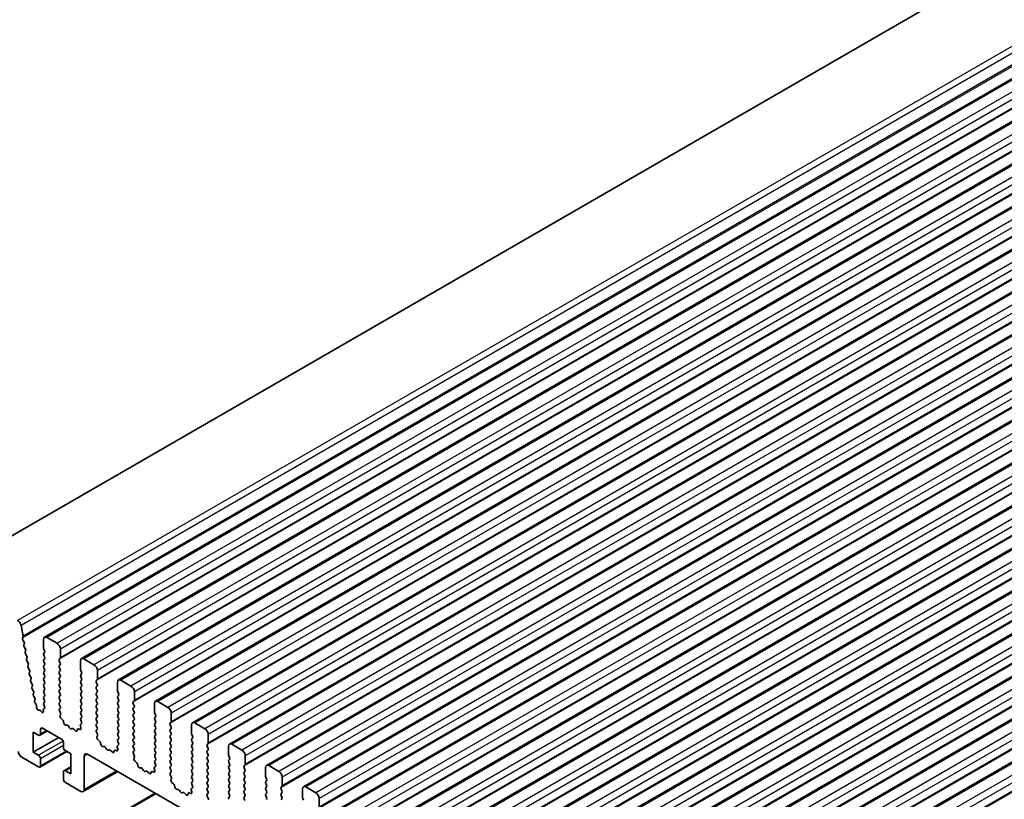
# Model space of a CAD drawing. Units: millimetres. Extents: x 43 to 7914, y 24 to 1429.
# Drawn here: x 711 to 815, y 425 to 507 of the extents above; entities that cross this region are included whole.
import ezdxf

# ---------------------------------------------------------------- set-up
doc = ezdxf.new("R2010")
doc.units = ezdxf.units.MM
doc.header["$LTSCALE"] = 3
doc.layers.add('Visible (ISO)', color=7, linetype='Continuous', lineweight=35)
doc.layers.add('Visible Narrow (ISO)', color=7, linetype='Continuous', lineweight=25)

msp = doc.modelspace()

# ---------------------------------------------------------------- linework, layer by layer
at = {"layer": 'Visible (ISO)'}
for p, q in [((911.7109, 569.1371), (700.9931, 447.4791)), ((924.6837, 563.9681), (713.9658, 442.3101)), ((928.5727, 561.7227), (717.8549, 440.0647)), ((932.4618, 559.4773), (721.744, 437.8193)), ((936.3509, 557.232), (725.6331, 435.574)), ((940.24, 554.9866), (729.5222, 433.3286)), ((944.1291, 552.7412), (733.4113, 431.0832)), ((948.0182, 550.4959), (737.3004, 428.8379)), ((951.9073, 548.2505), (741.1894, 426.5925)), ((955.7964, 546.0051), (745.0785, 424.3471)), ((959.6854, 543.7598), (748.9676, 422.1018)), ((963.5745, 541.5144), (752.8567, 419.8564)), ((967.4636, 539.269), (756.7458, 417.6111)), ((971.3527, 537.0237), (760.6349, 415.3657)), ((975.2418, 534.7783), (764.524, 413.1203)), ((979.1309, 532.5329), (768.4131, 410.875)), ((983.02, 530.2876), (772.3021, 408.6296)), ((986.9091, 528.0422), (776.1912, 406.3842)), ((711.7045, 442.4347), (711.49, 443.5488)), ((711.643, 442.2454), (711.6926, 442.3262)), ((715.2765, 441.6729), (714.2158, 442.2853)), ((711.8084, 441.8005), (711.6694, 442.0376)), ((711.7844, 441.5105), (711.8349, 441.5928)), ((711.9498, 441.0657), (711.8109, 441.3028)), ((713.8623, 442.0812), (713.8623, 441.183)), ((711.9258, 440.7757), (711.9763, 440.8579)), ((712.0913, 440.3308), (711.9523, 440.5679)), ((712.0673, 440.0408), (712.1177, 440.1231)), ((713.8906, 441.0687), (713.9754, 440.8891)), ((713.9754, 440.6931), (713.8906, 440.6115)), ((713.8906, 440.4155), (713.9754, 440.2359)), ((715.63, 440.1624), (715.63, 441.0606)), ((712.2327, 439.596), (712.0937, 439.8331)), ((712.2087, 439.3059), (712.2592, 439.3882)), ((712.3741, 438.8611), (712.2352, 439.0982)), ((713.9754, 440.0399), (713.8906, 439.9583)), ((713.8906, 439.7623), (713.9754, 439.5827)), ((713.9754, 439.3867), (713.8906, 439.3051)), ((713.8906, 439.1091), (713.9754, 438.9295)), ((715.5169, 439.9991), (715.6018, 440.0808)), ((715.6018, 439.6235), (715.5169, 439.8032)), ((715.5169, 439.3459), (715.6018, 439.4276)), ((715.6018, 438.9703), (715.5169, 439.15)), ((717.7514, 439.8358), (717.7514, 438.9377)), ((719.1656, 439.4276), (718.1049, 440.0399)), ((712.3501, 438.5711), (712.4006, 438.6534)), ((712.5156, 438.1263), (712.3766, 438.3633)), ((713.9754, 438.7335), (713.8906, 438.6519)), ((713.8906, 438.4559), (713.9754, 438.2763)), ((713.9754, 438.0803), (713.8906, 437.9987)), ((715.5169, 438.6927), (715.6018, 438.7744)), ((715.6018, 438.3171), (715.5169, 438.4968)), ((715.5169, 438.0395), (715.6018, 438.1212)), ((717.7797, 438.8234), (717.8645, 438.6437)), ((717.8645, 438.4478), (717.7797, 438.3661)), ((717.7797, 438.1702), (717.8645, 437.9905)), ((719.5191, 437.9171), (719.5191, 438.8152)), ((712.4916, 437.8362), (712.542, 437.9185)), ((712.657, 437.3914), (712.518, 437.6285)), ((712.633, 437.1014), (712.6835, 437.1837)), ((713.8906, 437.8027), (713.9754, 437.6231)), ((713.9754, 437.4272), (713.8906, 437.3455)), ((713.8906, 437.1495), (713.9754, 436.9699)), ((715.6018, 437.6639), (715.5169, 437.8436)), ((715.5169, 437.3863), (715.6018, 437.468)), ((715.6018, 437.0107), (715.5169, 437.1904)), ((717.8645, 437.7946), (717.7797, 437.7129)), ((717.7797, 437.517), (717.8645, 437.3373)), ((717.8645, 437.1414), (717.7797, 437.0597)), ((719.406, 437.7538), (719.4909, 437.8354)), ((719.4909, 437.3782), (719.406, 437.5578)), ((719.406, 437.1006), (719.4909, 437.1822)), ((721.6405, 437.5905), (721.6405, 436.6923)), ((723.0547, 437.1822), (721.994, 437.7946)), ((712.7984, 436.6565), (712.6595, 436.8936)), ((712.7744, 436.3665), (712.8249, 436.4488)), ((712.9399, 435.9217), (712.8009, 436.1588)), ((713.9754, 436.774), (713.8906, 436.6923)), ((713.8906, 436.4963), (713.9754, 436.3167)), ((713.9754, 436.1208), (713.8906, 436.0391)), ((715.5169, 436.7331), (715.6018, 436.8148)), ((715.6018, 436.3575), (715.5169, 436.5372)), ((715.5169, 436.0799), (715.6018, 436.1616)), ((717.7797, 436.8638), (717.8645, 436.6841)), ((717.8645, 436.4882), (717.7797, 436.4065)), ((717.7797, 436.2106), (717.8645, 436.0309)), ((719.4909, 436.725), (719.406, 436.9046)), ((719.406, 436.4474), (719.4909, 436.529)), ((719.4909, 436.0718), (719.406, 436.2514)), ((721.6687, 436.578), (721.7536, 436.3984)), ((721.7536, 436.2024), (721.6687, 436.1208)), ((723.4082, 435.6717), (723.4082, 436.5698)), ((712.9228, 435.6429), (712.9663, 435.7139)), ((713.0764, 435.2496), (712.9631, 435.4135)), ((713.126, 434.9264), (713.1327, 435.0785)), ((713.8906, 435.8431), (713.9754, 435.6635)), ((713.9754, 435.4676), (713.8906, 435.3859)), ((713.8906, 435.19), (713.9625, 435.0377)), ((715.6018, 435.7043), (715.5169, 435.884)), ((715.5169, 435.4267), (715.6018, 435.5084)), ((715.6018, 435.0511), (715.5169, 435.2308)), ((717.8645, 435.835), (717.7797, 435.7533)), ((717.7797, 435.5574), (717.8645, 435.3777)), ((717.8645, 435.1818), (717.7797, 435.1001)), ((719.406, 435.7942), (719.4909, 435.8758)), ((719.4909, 435.4186), (719.406, 435.5982)), ((719.406, 435.141), (719.4909, 435.2226)), ((721.6687, 435.9248), (721.7536, 435.7452)), ((721.7536, 435.5492), (721.6687, 435.4676)), ((721.6687, 435.2716), (721.7536, 435.092)), ((723.2951, 435.5084), (723.3799, 435.59)), ((723.3799, 435.1328), (723.2951, 435.3124)), ((725.5295, 435.3451), (725.5295, 434.4469)), ((726.9438, 434.9368), (725.8831, 435.5492)), ((713.426, 434.6499), (713.3265, 434.6543)), ((713.6432, 434.4683), (713.5477, 434.5778)), ((713.8333, 434.6878), (713.8466, 434.5123)), ((713.9454, 434.8297), (713.8781, 434.7967)), ((715.5208, 434.7773), (715.6018, 434.8552)), ((715.6278, 434.3727), (715.5259, 434.5711)), ((715.591, 434.0451), (715.652, 434.1955)), ((717.7797, 434.9042), (717.8645, 434.7245)), ((717.8645, 434.5286), (717.7797, 434.4469)), ((717.7797, 434.251), (717.8645, 434.0714)), ((719.4909, 434.7654), (719.406, 434.945)), ((719.406, 434.4878), (719.4909, 434.5694)), ((719.4909, 434.1122), (719.406, 434.2918)), ((719.406, 433.8346), (719.4909, 433.9162)), ((721.7536, 434.896), (721.6687, 434.8144)), ((721.6687, 434.6184), (721.7536, 434.4388)), ((721.7536, 434.2428), (721.6687, 434.1612)), ((721.6687, 433.9652), (721.7536, 433.7856)), ((723.2951, 434.8552), (723.3799, 434.9368)), ((723.3799, 434.4796), (723.2951, 434.6592)), ((723.2951, 434.202), (723.3799, 434.2836)), ((723.3799, 433.8264), (723.2951, 434.006)), ((725.5578, 434.3326), (725.6427, 434.153)), ((725.6427, 433.957), (725.5578, 433.8754)), ((727.2973, 433.4263), (727.2973, 434.3245)), ((715.8574, 433.6419), (715.6999, 433.7632)), ((716.0019, 433.2874), (715.9719, 433.4521)), ((716.3522, 433.0525), (716.1967, 433.0629)), ((716.5961, 432.7879), (716.5039, 432.9369)), ((717.7295, 432.9961), (717.7905, 432.7752)), ((717.8556, 433.226), (717.7536, 433.1454)), ((717.8645, 433.8754), (717.7797, 433.7937)), ((717.7797, 433.5978), (717.8606, 433.4264)), ((719.4909, 433.459), (719.406, 433.6386)), ((719.406, 433.1814), (719.4909, 433.263)), ((719.4909, 432.8058), (719.406, 432.9854)), ((721.7536, 433.5896), (721.6687, 433.508)), ((721.6687, 433.312), (721.7536, 433.1324)), ((721.7536, 432.9364), (721.6687, 432.8548)), ((723.2951, 433.5488), (723.3799, 433.6304)), ((723.3799, 433.1732), (723.2951, 433.3528)), ((723.2951, 432.8956), (723.3799, 432.9772)), ((725.5578, 433.6794), (725.6427, 433.4998)), ((725.6427, 433.3038), (725.5578, 433.2222)), ((725.5578, 433.0262), (725.6427, 432.8466)), ((727.1842, 433.263), (727.269, 433.3447)), ((727.269, 432.8874), (727.1842, 433.0671)), ((729.4186, 433.0997), (729.4186, 432.2016)), ((730.8328, 432.6915), (729.7722, 433.3038)), ((712.7663, 432.3445), (713.332, 432.0179)), ((712.7663, 430.2216), (712.7663, 432.3445)), ((714.2683, 432.457), (713.482, 432.003)), ((713.5441, 432.1403), (713.5441, 432.6302)), ((713.7562, 432.7527), (715.7361, 431.6096)), ((716.8775, 432.7213), (716.7853, 432.6787)), ((717.1847, 432.4925), (717.0292, 432.6616)), ((717.4095, 432.6221), (717.3796, 432.492)), ((717.6815, 432.6191), (717.524, 432.6797)), ((719.4099, 432.5319), (719.4909, 432.6098)), ((719.5169, 432.1273), (719.4149, 432.3257)), ((719.48, 431.7997), (719.541, 431.9501)), ((721.6687, 432.6588), (721.7536, 432.4792)), ((721.7536, 432.2832), (721.6687, 432.2016)), ((721.6687, 432.0056), (721.7536, 431.826)), ((723.3799, 432.52), (723.2951, 432.6996)), ((723.2951, 432.2424), (723.3799, 432.324)), ((723.3799, 431.8668), (723.2951, 432.0464)), ((725.6427, 432.6506), (725.5578, 432.569)), ((725.5578, 432.373), (725.6427, 432.1934)), ((725.6427, 431.9975), (725.5578, 431.9158)), ((727.1842, 432.6098), (727.269, 432.6915)), ((727.269, 432.2342), (727.1842, 432.4139)), ((727.1842, 431.9566), (727.269, 432.0383)), ((729.4469, 432.0873), (729.5318, 431.9076)), ((731.1864, 431.181), (731.1864, 432.0791)), ((715.4533, 431.7729), (712.7663, 430.2216)), ((715.9482, 431.2422), (715.9482, 430.7523)), ((719.7465, 431.3965), (719.589, 431.5178)), ((719.891, 431.042), (719.861, 431.2068)), ((720.2413, 430.8071), (720.0858, 430.8175)), ((721.7446, 430.9807), (721.6427, 430.9)), ((721.7536, 431.63), (721.6687, 431.5484)), ((721.6687, 431.3524), (721.7497, 431.181)), ((723.2951, 431.5892), (723.3799, 431.6709)), ((723.3799, 431.2136), (723.2951, 431.3932)), ((723.2951, 430.936), (723.3799, 431.0177)), ((725.5578, 431.7198), (725.6427, 431.5402)), ((725.6427, 431.3443), (725.5578, 431.2626)), ((725.5578, 431.0666), (725.6427, 430.887)), ((727.269, 431.581), (727.1842, 431.7607)), ((727.1842, 431.3034), (727.269, 431.3851)), ((727.269, 430.9278), (727.1842, 431.1075)), ((729.5318, 431.7117), (729.4469, 431.63)), ((729.4469, 431.4341), (729.5318, 431.2544)), ((729.5318, 431.0585), (729.4469, 430.9768)), ((731.0733, 431.0177), (731.1581, 431.0993)), ((731.1581, 430.6421), (731.0733, 430.8217)), ((733.3077, 430.8544), (733.3077, 429.9562)), ((734.7219, 430.4461), (733.6613, 431.0585)), ((713.332, 429.895), (712.7663, 430.2216)), ((716.319, 430.2933), (713.482, 428.6554)), ((716.1604, 430.3849), (716.7261, 430.0583)), ((716.7261, 430.0583), (716.7261, 427.9354)), ((718.1403, 426.3024), (718.1403, 429.8133)), ((718.4938, 430.0174), (882.1183, 335.5488)), ((720.4852, 430.5426), (720.393, 430.6916)), ((720.7666, 430.4759), (720.6744, 430.4334)), ((721.0738, 430.2471), (720.9183, 430.4162)), ((721.2986, 430.3767), (721.2686, 430.2466)), ((721.5706, 430.3738), (721.4131, 430.4344)), ((721.6185, 430.7507), (721.6795, 430.5298)), ((723.3799, 430.5604), (723.2951, 430.74)), ((723.299, 430.2866), (723.3799, 430.3645)), ((723.406, 429.882), (723.304, 430.0803)), ((725.6427, 430.6911), (725.5578, 430.6094)), ((725.5578, 430.4134), (725.6427, 430.2338)), ((725.6427, 430.0379), (725.5578, 429.9562)), ((727.1842, 430.6502), (727.269, 430.7319)), ((727.269, 430.2746), (727.1842, 430.4543)), ((727.1842, 429.997), (727.269, 430.0787)), ((727.269, 429.6214), (727.1842, 429.8011)), ((729.4469, 430.7809), (729.5318, 430.6012)), ((729.5318, 430.4053), (729.4469, 430.3236)), ((729.4469, 430.1277), (729.5318, 429.948)), ((731.0733, 430.3645), (731.1581, 430.4461)), ((731.1581, 429.9889), (731.0733, 430.1685)), ((731.0733, 429.7113), (731.1581, 429.7929)), ((733.336, 429.8419), (733.4209, 429.6623)), ((735.0755, 428.9356), (735.0755, 429.8337)), ((711.5642, 429.6908), (713.332, 428.6702)), ((713.5441, 428.7927), (713.5441, 429.5275)), ((723.3691, 429.5544), (723.4301, 429.7048)), ((723.6356, 429.1512), (723.4781, 429.2724)), ((723.78, 428.7967), (723.75, 428.9614)), ((725.6337, 428.7353), (725.5318, 428.6546)), ((725.5578, 429.7602), (725.6427, 429.5806)), ((725.6427, 429.3847), (725.5578, 429.303)), ((725.5578, 429.1071), (725.6388, 428.9357)), ((727.1842, 429.3438), (727.269, 429.4255)), ((727.269, 428.9682), (727.1842, 429.1479)), ((727.1842, 428.6906), (727.269, 428.7723)), ((729.5318, 429.7521), (729.4469, 429.6704)), ((729.4469, 429.4745), (729.5318, 429.2948)), ((729.5318, 429.0989), (729.4469, 429.0172)), ((729.4469, 428.8213), (729.5318, 428.6416)), ((731.1581, 429.3357), (731.0733, 429.5153)), ((731.0733, 429.0581), (731.1581, 429.1397)), ((731.1581, 428.6825), (731.0733, 428.8621)), ((733.4209, 429.4663), (733.336, 429.3847)), ((733.336, 429.1887), (733.4209, 429.0091)), ((733.4209, 428.8131), (733.336, 428.7315)), ((734.9623, 428.7723), (735.0472, 428.8539)), ((738.611, 428.2007), (737.5504, 428.8131)), ((715.9482, 428.1395), (715.9482, 427.4047)), ((716.7261, 428.69), (716.0104, 428.2768)), ((716.7261, 427.9354), (716.1604, 428.262)), ((721.6808, 428.1774), (718.0367, 426.0735)), ((724.1304, 428.5617), (723.9749, 428.5722)), ((724.3743, 428.2972), (724.2821, 428.4462)), ((724.6557, 428.2305), (724.5634, 428.188)), ((724.9629, 428.0017), (724.8074, 428.1709)), ((725.1877, 428.1313), (725.1577, 428.0013)), ((725.4597, 428.1284), (725.3021, 428.189)), ((725.5076, 428.5053), (725.5686, 428.2845)), ((727.269, 428.3151), (727.1842, 428.4947)), ((727.1881, 428.0412), (727.269, 428.1191)), ((727.2951, 427.6366), (727.1931, 427.835)), ((729.5318, 428.4457), (729.4469, 428.364)), ((729.4469, 428.1681), (729.5318, 427.9885)), ((729.5318, 427.7925), (729.4469, 427.7108)), ((731.0733, 428.4049), (731.1581, 428.4865)), ((731.1581, 428.0293), (731.0733, 428.2089)), ((731.0733, 427.7517), (731.1581, 427.8333)), ((733.336, 428.5355), (733.4209, 428.3559)), ((733.4209, 428.1599), (733.336, 428.0783)), ((733.336, 427.8823), (733.4209, 427.7027)), ((735.0472, 428.3967), (734.9623, 428.5763)), ((734.9623, 428.1191), (735.0472, 428.2007)), ((735.0472, 427.7435), (734.9623, 427.9231)), ((737.1968, 428.609), (737.1968, 427.7108)), ((716.1604, 427.0372), (717.7867, 426.0983)), ((727.2582, 427.309), (727.3192, 427.4594)), ((727.5247, 426.9058), (727.3672, 427.0271)), ((727.6691, 426.5513), (727.6391, 426.716)), ((729.4469, 427.5149), (729.5318, 427.3353)), ((729.5318, 427.1393), (729.4469, 427.0576)), ((729.4469, 426.8617), (729.5279, 426.6903)), ((731.1581, 427.3761), (731.0733, 427.5557)), ((731.0733, 427.0985), (731.1581, 427.1801)), ((731.1581, 426.7229), (731.0733, 426.9025)), ((733.4209, 427.5067), (733.336, 427.4251)), ((733.336, 427.2291), (733.4209, 427.0495)), ((733.4209, 426.8535), (733.336, 426.7719)), ((734.9623, 427.4659), (735.0472, 427.5475)), ((735.0472, 427.0903), (734.9623, 427.2699)), ((734.9623, 426.8127), (735.0472, 426.8943)), ((737.2251, 427.5965), (737.3099, 427.4169)), ((737.3099, 427.2209), (737.2251, 427.1393)), ((737.2251, 426.9433), (737.3099, 426.7637)), ((738.9646, 426.6902), (738.9646, 427.5884)), ((725.6046, 425.9121), (700.0866, 411.1793)), ((728.0195, 426.3164), (727.864, 426.3268)), ((728.2634, 426.0518), (728.1712, 426.2008)), ((728.5447, 425.9852), (728.4525, 425.9426)), ((728.852, 425.7564), (728.6965, 425.9255)), ((729.0768, 425.886), (729.0468, 425.7559)), ((729.3487, 425.883), (729.1912, 425.9436)), ((729.3967, 426.26), (729.4577, 426.0391)), ((729.5228, 426.4899), (729.4209, 426.4093)), ((731.0733, 426.4453), (731.1581, 426.5269)), ((731.1581, 426.0697), (731.0733, 426.2493)), ((731.0772, 425.7958), (731.1581, 425.8737)), ((733.336, 426.5759), (733.4209, 426.3963)), ((733.4209, 426.2003), (733.336, 426.1187)), ((733.336, 425.9227), (733.4209, 425.7431)), ((735.0472, 426.4371), (734.9623, 426.6167)), ((734.9623, 426.1595), (735.0472, 426.2411)), ((735.0472, 425.7839), (734.9623, 425.9635)), ((737.3099, 426.5677), (737.2251, 426.4861)), ((737.2251, 426.2901), (737.3099, 426.1105)), ((737.3099, 425.9146), (737.2251, 425.8329)), ((737.2251, 425.6369), (737.3099, 425.4573)), ((738.8514, 426.5269), (738.9363, 426.6086)), ((738.9363, 426.1513), (738.8514, 426.331)), ((738.8514, 425.8737), (738.9363, 425.9554)), ((738.9363, 425.4981), (738.8514, 425.6778)), ((741.0859, 426.3636), (741.0859, 425.4655)), ((742.5001, 425.9554), (741.4394, 426.5677)), ((731.1842, 425.3912), (731.0822, 425.5896)), ((733.4209, 425.5471), (733.336, 425.4655)), ((734.9623, 425.5063), (735.0472, 425.588)), ((735.0472, 425.1307), (734.9623, 425.3103)), ((738.8514, 425.2205), (738.9363, 425.3022)), ((741.1142, 425.3512), (741.199, 425.1715)), ((742.8537, 424.4449), (742.8537, 425.343))]:
    msp.add_line(p, q, dxfattribs=at)
for centre, major_axis, start_param, end_param in [((711.1476, 443.6472), (-0.2497, 0.4324), 4.17311058, 5.58586753), ((711.7683, 442.0973), (-0.1, 0.1732), 0.30346946, 1.58221769), ((711.5673, 442.4743), (0.1, -0.1732), 0.30346946, 1.03039701), ((714.2158, 441.8771), (-0.25, 0.433), 5.49778714, 7.06858347), ((711.9097, 441.3625), (-0.1, 0.1732), 0.30346946, 1.58221769), ((711.7095, 441.7408), (0.1, -0.1732), 0.30346946, 1.58221769), ((714.0037, 441.1014), (0.1, -0.1732), 3.92699082, 4.57049192), ((715.2765, 441.2647), (-0.25, 0.433), 3.92699082, 5.49778714), ((712.0511, 440.6276), (-0.1, 0.1732), 0.30346946, 1.58221769), ((711.851, 441.006), (0.1, -0.1732), 0.30346946, 1.58221769), ((711.9924, 440.2711), (0.1, -0.1732), 0.30346946, 1.58221769), ((714.0037, 440.4482), (-0.1, 0.1732), 0.14189705, 1.42889927), ((713.8623, 440.8564), (0.1, -0.1732), 0.14189705, 1.42889927), ((713.8623, 440.2032), (0.1, -0.1732), 0.14189705, 1.42889927), ((715.4886, 440.2441), (0.1, -0.1732), 0.14189705, 0.78539816), ((718.1049, 439.6317), (-0.25, 0.433), 5.49778714, 7.06858347), ((712.1926, 439.8928), (-0.1, 0.1732), 0.30346946, 1.58221769), ((712.334, 439.1579), (-0.1, 0.1732), 0.30346946, 1.58221769), ((712.1338, 439.5363), (0.1, -0.1732), 0.30346946, 1.58221769), ((714.0037, 439.795), (-0.1, 0.1732), 0.14189705, 1.42889927), ((714.0037, 439.1418), (-0.1, 0.1732), 0.14189705, 1.42889927), ((713.8623, 439.55), (0.1, -0.1732), 0.14189705, 1.42889927), ((715.63, 439.8358), (-0.1, 0.1732), 0.14189705, 1.42889927), ((715.63, 439.1826), (-0.1, 0.1732), 0.14189705, 1.42889927), ((715.4886, 439.5909), (0.1, -0.1732), 0.14189705, 1.42889927), ((719.1656, 439.0193), (-0.25, 0.433), 3.92699082, 5.49778714), ((712.4754, 438.4231), (-0.1, 0.1732), 0.30346946, 1.58221769), ((712.2753, 438.8014), (0.1, -0.1732), 0.30346946, 1.58221769), ((712.4167, 438.0665), (0.1, -0.1732), 0.30346946, 1.58221769), ((714.0037, 438.4886), (-0.1, 0.1732), 0.14189705, 1.42889927), ((713.8623, 438.8968), (0.1, -0.1732), 0.14189705, 1.42889927), ((713.8623, 438.2436), (0.1, -0.1732), 0.14189705, 1.42889927), ((715.63, 438.5294), (-0.1, 0.1732), 0.14189705, 1.42889927), ((715.4886, 438.9377), (0.1, -0.1732), 0.14189705, 1.42889927), ((715.4886, 438.2845), (0.1, -0.1732), 0.14189705, 1.42889927), ((717.8928, 438.2028), (-0.1, 0.1732), 0.14189705, 1.42889927), ((717.8928, 438.856), (0.1, -0.1732), 3.92699082, 4.57049192), ((717.7514, 438.6111), (0.1, -0.1732), 0.14189705, 1.42889927), ((712.6169, 437.6882), (-0.1, 0.1732), 0.30346946, 1.58221769), ((712.7583, 436.9533), (-0.1, 0.1732), 0.30346946, 1.58221769), ((712.5581, 437.3317), (0.1, -0.1732), 0.30346946, 1.58221769), ((714.0037, 437.8354), (-0.1, 0.1732), 0.14189705, 1.42889927), ((714.0037, 437.1822), (-0.1, 0.1732), 0.14189705, 1.42889927), ((713.8623, 437.5905), (0.1, -0.1732), 0.14189705, 1.42889927), ((715.63, 437.8762), (-0.1, 0.1732), 0.14189705, 1.42889927), ((715.63, 437.223), (-0.1, 0.1732), 0.14189705, 1.42889927), ((715.4886, 437.6313), (0.1, -0.1732), 0.14189705, 1.42889927), ((717.8928, 437.5496), (-0.1, 0.1732), 0.14189705, 1.42889927), ((717.8928, 436.8964), (-0.1, 0.1732), 0.14189705, 1.42889927), ((717.7514, 437.9579), (0.1, -0.1732), 0.14189705, 1.42889927), ((717.7514, 437.3047), (0.1, -0.1732), 0.14189705, 1.42889927), ((719.5191, 437.5905), (-0.1, 0.1732), 0.14189705, 1.42889927), ((719.5191, 436.9373), (-0.1, 0.1732), 0.14189705, 1.42889927), ((719.3777, 437.9987), (0.1, -0.1732), 0.14189705, 0.78539816), ((719.3777, 437.3455), (0.1, -0.1732), 0.14189705, 1.42889927), ((721.994, 437.3863), (-0.25, 0.433), 5.49778714, 7.06858347), ((723.0547, 436.774), (-0.25, 0.433), 3.92699082, 5.49778714), ((712.8997, 436.2185), (-0.1, 0.1732), 0.30346946, 1.58221769), ((712.6996, 436.5968), (0.1, -0.1732), 0.30346946, 1.58221769), ((714.0037, 436.529), (-0.1, 0.1732), 0.14189705, 1.42889927), ((714.0037, 435.8758), (-0.1, 0.1732), 0.14189705, 1.42889927), ((713.8623, 436.9373), (0.1, -0.1732), 0.14189705, 1.42889927), ((713.8623, 436.2841), (0.1, -0.1732), 0.14189705, 1.42889927), ((715.63, 436.5698), (-0.1, 0.1732), 0.14189705, 1.42889927), ((715.63, 435.9166), (-0.1, 0.1732), 0.14189705, 1.42889927), ((715.4886, 436.9781), (0.1, -0.1732), 0.14189705, 1.42889927), ((715.4886, 436.3249), (0.1, -0.1732), 0.14189705, 1.42889927), ((717.8928, 436.2432), (-0.1, 0.1732), 0.14189705, 1.42889927), ((717.7514, 436.6515), (0.1, -0.1732), 0.14189705, 1.42889927), ((717.7514, 435.9983), (0.1, -0.1732), 0.14189705, 1.42889927), ((719.5191, 436.2841), (-0.1, 0.1732), 0.14189705, 1.42889927), ((719.3777, 436.6923), (0.1, -0.1732), 0.14189705, 1.42889927), ((719.3777, 436.0391), (0.1, -0.1732), 0.14189705, 1.42889927), ((721.7819, 435.9575), (-0.1, 0.1732), 0.14189705, 1.42889927), ((721.7819, 436.6107), (0.1, -0.1732), 3.92699082, 4.57049192), ((721.6405, 436.3657), (0.1, -0.1732), 0.14189705, 1.42889927), ((713.0481, 435.4949), (-0.1, 0.1732), 0.30346946, 1.71135907), ((712.841, 435.862), (0.1, -0.1732), 0.30346946, 1.58221769), ((712.9914, 435.1681), (-0.1, 0.1732), 3.87724074, 4.85295172), ((714.0037, 435.2226), (-0.1, 0.1732), 0.14189705, 1.42889927), ((713.8494, 435.005), (0.1, -0.1732), 6.24399914, 7.71208458), ((713.8623, 435.6309), (0.1, -0.1732), 0.14189705, 1.42889927), ((715.63, 435.2634), (-0.1, 0.1732), 0.14189705, 1.42889927), ((715.4886, 435.6717), (0.1, -0.1732), 0.14189705, 1.42889927), ((715.4886, 435.0185), (0.1, -0.1732), 0.14189705, 1.42889927), ((717.8928, 435.59), (-0.1, 0.1732), 0.14189705, 1.42889927), ((717.8928, 434.9368), (-0.1, 0.1732), 0.14189705, 1.42889927), ((717.7514, 435.3451), (0.1, -0.1732), 0.14189705, 1.42889927), ((719.5191, 435.6309), (-0.1, 0.1732), 0.14189705, 1.42889927), ((719.5191, 434.9777), (-0.1, 0.1732), 0.14189705, 1.42889927), ((719.3777, 435.3859), (0.1, -0.1732), 0.14189705, 1.42889927), ((721.7819, 435.3043), (-0.1, 0.1732), 0.14189705, 1.42889927), ((721.6405, 435.7125), (0.1, -0.1732), 0.14189705, 1.42889927), ((721.6405, 435.0593), (0.1, -0.1732), 0.14189705, 1.42889927), ((723.4082, 435.3451), (-0.1, 0.1732), 0.14189705, 1.42889927), ((723.2668, 435.7533), (0.1, -0.1732), 0.14189705, 0.78539816), ((723.2668, 435.1001), (0.1, -0.1732), 0.14189705, 1.42889927), ((725.8831, 435.141), (-0.25, 0.433), 5.49778714, 7.06858347), ((713.2672, 434.8368), (0.1, -0.1732), 3.87724074, 5.93016008), ((713.4852, 434.4674), (-0.1, 0.1732), 5.03985764, 5.93016008), ((713.7057, 434.5787), (0.1, -0.1732), 5.03985764, 7.15977385), ((713.9741, 434.6214), (-0.1, 0.1732), 6.24399914, 7.15977385), ((715.6339, 434.614), (-0.1, 0.1732), 0.14189705, 1.4863217), ((715.7232, 433.9108), (-0.1, 0.1732), 0.42275559, 2.19102004), ((715.5197, 434.3298), (-0.1, 0.1732), 3.56434824, 4.62791435), ((717.8928, 434.2836), (-0.1, 0.1732), 0.14189705, 1.42889927), ((717.7514, 434.6919), (0.1, -0.1732), 0.14189705, 1.42889927), ((717.7514, 434.0387), (0.1, -0.1732), 0.14189705, 1.42889927), ((719.5191, 434.3245), (-0.1, 0.1732), 0.14189705, 1.42889927), ((719.3777, 434.7327), (0.1, -0.1732), 0.14189705, 1.42889927), ((719.3777, 434.0795), (0.1, -0.1732), 0.14189705, 1.42889927), ((721.7819, 434.6511), (-0.1, 0.1732), 0.14189705, 1.42889927), ((721.7819, 433.9979), (-0.1, 0.1732), 0.14189705, 1.42889927), ((721.6405, 434.4061), (0.1, -0.1732), 0.14189705, 1.42889927), ((723.4082, 434.6919), (-0.1, 0.1732), 0.14189705, 1.42889927), ((723.4082, 434.0387), (-0.1, 0.1732), 0.14189705, 1.42889927), ((723.2668, 434.4469), (0.1, -0.1732), 0.14189705, 1.42889927), ((725.671, 434.3653), (0.1, -0.1732), 3.92699082, 4.57049192), ((725.5295, 434.1203), (0.1, -0.1732), 0.14189705, 1.42889927), ((726.9438, 434.5286), (-0.25, 0.433), 3.92699082, 5.49778714), ((715.8342, 433.4943), (-0.1, 0.1732), 4.15776571, 5.33261269), ((716.1395, 433.2453), (0.1, -0.1732), 4.15776571, 5.91395416), ((716.4094, 432.8701), (-0.1, 0.1732), 4.76534794, 5.91395416), ((717.8617, 432.9777), (-0.1, 0.1732), 0.08447453, 1.14804124), ((717.8928, 433.6304), (-0.1, 0.1732), 0.14189705, 1.42889927), ((717.7475, 433.3937), (0.1, -0.1732), 0.08447453, 1.42889927), ((719.5191, 433.6713), (-0.1, 0.1732), 0.14189705, 1.42889927), ((719.5191, 433.0181), (-0.1, 0.1732), 0.14189705, 1.42889927), ((719.3777, 433.4263), (0.1, -0.1732), 0.14189705, 1.42889927), ((721.7819, 433.3447), (-0.1, 0.1732), 0.14189705, 1.42889927), ((721.6405, 433.7529), (0.1, -0.1732), 0.14189705, 1.42889927), ((721.6405, 433.0997), (0.1, -0.1732), 0.14189705, 1.42889927), ((723.4082, 433.3855), (-0.1, 0.1732), 0.14189705, 1.42889927), ((723.4082, 432.7323), (-0.1, 0.1732), 0.14189705, 1.42889927), ((723.2668, 433.7937), (0.1, -0.1732), 0.14189705, 1.42889927), ((723.2668, 433.1405), (0.1, -0.1732), 0.14189705, 1.42889927), ((725.671, 433.7121), (-0.1, 0.1732), 0.14189705, 1.42889927), ((725.671, 433.0589), (-0.1, 0.1732), 0.14189705, 1.42889927), ((725.5295, 433.4671), (0.1, -0.1732), 0.14189705, 1.42889927), ((727.2973, 433.0997), (-0.1, 0.1732), 0.14189705, 1.42889927), ((727.1559, 433.508), (0.1, -0.1732), 0.14189705, 0.78539816), ((727.1559, 432.8548), (0.1, -0.1732), 0.14189705, 1.42889927), ((729.7722, 432.8956), (-0.25, 0.433), 5.49778714, 7.06858347), ((713.332, 432.2628), (0.15, -0.2598), 5.49778714, 7.06858347), ((713.7562, 432.5078), (-0.15, 0.2598), 5.49778714, 7.06858347), ((716.6907, 432.8548), (0.1, -0.1732), 4.76534794, 6.23022588), ((716.9721, 432.5452), (-0.1, 0.1732), 5.08162008, 6.23022588), ((717.2419, 432.6088), (0.1, -0.1732), 5.08162008, 6.83780896), ((717.5472, 432.5052), (-0.1, 0.1732), 5.66296125, 6.83780896), ((717.6582, 432.7936), (0.1, -0.1732), 5.66296125, 7.43122654), ((719.523, 432.3686), (-0.1, 0.1732), 0.14189705, 1.4863217), ((719.3777, 432.7731), (0.1, -0.1732), 0.14189705, 1.42889927), ((719.4088, 432.0844), (-0.1, 0.1732), 3.56434824, 4.62791435), ((721.7819, 432.6915), (-0.1, 0.1732), 0.14189705, 1.42889927), ((721.7819, 432.0383), (-0.1, 0.1732), 0.14189705, 1.42889927), ((721.6405, 432.4465), (0.1, -0.1732), 0.14189705, 1.42889927), ((723.4082, 432.0791), (-0.1, 0.1732), 0.14189705, 1.42889927), ((723.2668, 432.4873), (0.1, -0.1732), 0.14189705, 1.42889927), ((723.2668, 431.8342), (0.1, -0.1732), 0.14189705, 1.42889927), ((725.671, 432.4057), (-0.1, 0.1732), 0.14189705, 1.42889927), ((725.671, 431.7525), (-0.1, 0.1732), 0.14189705, 1.42889927), ((725.5295, 432.8139), (0.1, -0.1732), 0.14189705, 1.42889927), ((725.5295, 432.1607), (0.1, -0.1732), 0.14189705, 1.42889927), ((727.2973, 432.4465), (-0.1, 0.1732), 0.14189705, 1.42889927), ((727.2973, 431.7933), (-0.1, 0.1732), 0.14189705, 1.42889927), ((727.1559, 432.2016), (0.1, -0.1732), 0.14189705, 1.42889927), ((729.5601, 432.1199), (0.1, -0.1732), 3.92699082, 4.57049192), ((729.4186, 431.875), (0.1, -0.1732), 0.14189705, 1.42889927), ((730.8328, 432.2832), (-0.25, 0.433), 3.92699082, 5.49778714), ((715.7361, 431.3647), (0.15, -0.2598), 0.78539816, 2.35619449), ((719.6123, 431.6655), (-0.1, 0.1732), 0.42275559, 2.19102004), ((719.7233, 431.2489), (-0.1, 0.1732), 4.15776571, 5.33261269), ((720.0286, 430.9999), (0.1, -0.1732), 4.15776571, 5.91395416), ((720.2985, 430.6247), (-0.1, 0.1732), 4.76534794, 5.91395416), ((721.7508, 430.7323), (-0.1, 0.1732), 0.08447453, 1.14804124), ((721.7819, 431.3851), (-0.1, 0.1732), 0.14189705, 1.42889927), ((721.6366, 431.1484), (0.1, -0.1732), 0.08447453, 1.42889927), ((721.6405, 431.7933), (0.1, -0.1732), 0.14189705, 1.42889927), ((723.4082, 431.4259), (-0.1, 0.1732), 0.14189705, 1.42889927), ((723.4082, 430.7727), (-0.1, 0.1732), 0.14189705, 1.42889927), ((723.2668, 431.181), (0.1, -0.1732), 0.14189705, 1.42889927), ((725.671, 431.0993), (-0.1, 0.1732), 0.14189705, 1.42889927), ((725.5295, 431.5076), (0.1, -0.1732), 0.14189705, 1.42889927), ((725.5295, 430.8544), (0.1, -0.1732), 0.14189705, 1.42889927), ((727.2973, 431.1401), (-0.1, 0.1732), 0.14189705, 1.42889927), ((727.1559, 431.5484), (0.1, -0.1732), 0.14189705, 1.42889927), ((727.1559, 430.8952), (0.1, -0.1732), 0.14189705, 1.42889927), ((729.5601, 431.4667), (-0.1, 0.1732), 0.14189705, 1.42889927), ((729.5601, 430.8135), (-0.1, 0.1732), 0.14189705, 1.42889927), ((729.4186, 431.2218), (0.1, -0.1732), 0.14189705, 1.42889927), ((731.1864, 430.8544), (-0.1, 0.1732), 0.14189705, 1.42889927), ((731.045, 431.2626), (0.1, -0.1732), 0.14189705, 0.78539816), ((733.6613, 430.6502), (-0.25, 0.433), 5.49778714, 7.06858347), ((711.5642, 430.0991), (0.25, -0.433), 3.92699082, 5.49778714), ((713.332, 429.65), (-0.15, 0.2598), 3.92699082, 5.49778714), ((716.1604, 430.6298), (0.15, -0.2598), 3.92699082, 5.49778714), ((718.4938, 429.6092), (-0.25, 0.433), 5.49778714, 7.06858347), ((720.5798, 430.6094), (0.1, -0.1732), 4.76534794, 6.23022588), ((720.8611, 430.2999), (-0.1, 0.1732), 5.08162008, 6.23022588), ((721.131, 430.3635), (0.1, -0.1732), 5.08162008, 6.83780896), ((721.4363, 430.2599), (-0.1, 0.1732), 5.66296125, 6.83780896), ((721.5473, 430.5483), (0.1, -0.1732), 5.66296125, 7.43122654), ((723.4121, 430.1233), (-0.1, 0.1732), 0.14189705, 1.4863217), ((723.2668, 430.5278), (0.1, -0.1732), 0.14189705, 1.42889927), ((723.2979, 429.839), (-0.1, 0.1732), 3.56434824, 4.62791435), ((725.671, 430.4461), (-0.1, 0.1732), 0.14189705, 1.42889927), ((725.671, 429.7929), (-0.1, 0.1732), 0.14189705, 1.42889927), ((725.5295, 430.2012), (0.1, -0.1732), 0.14189705, 1.42889927), ((727.2973, 430.4869), (-0.1, 0.1732), 0.14189705, 1.42889927), ((727.2973, 429.8337), (-0.1, 0.1732), 0.14189705, 1.42889927), ((727.1559, 430.242), (0.1, -0.1732), 0.14189705, 1.42889927), ((729.5601, 430.1603), (-0.1, 0.1732), 0.14189705, 1.42889927), ((729.4186, 430.5686), (0.1, -0.1732), 0.14189705, 1.42889927), ((729.4186, 429.9154), (0.1, -0.1732), 0.14189705, 1.42889927), ((731.1864, 430.2012), (-0.1, 0.1732), 0.14189705, 1.42889927), ((731.045, 430.6094), (0.1, -0.1732), 0.14189705, 1.42889927), ((731.045, 429.9562), (0.1, -0.1732), 0.14189705, 1.42889927), ((733.4491, 429.8746), (0.1, -0.1732), 3.92699082, 4.57049192), ((734.7219, 430.0379), (-0.25, 0.433), 3.92699082, 5.49778714), ((713.332, 428.9152), (0.15, -0.2598), 5.49778714, 7.06858347), ((723.5014, 429.4201), (-0.1, 0.1732), 0.42275559, 2.19102004), ((723.6124, 429.0035), (-0.1, 0.1732), 4.15776571, 5.33261269), ((723.9177, 428.7545), (0.1, -0.1732), 4.15776571, 5.91395416), ((725.671, 429.1397), (-0.1, 0.1732), 0.14189705, 1.42889927), ((725.5257, 428.903), (0.1, -0.1732), 0.08447453, 1.42889927), ((725.5295, 429.548), (0.1, -0.1732), 0.14189705, 1.42889927), ((727.2973, 429.1805), (-0.1, 0.1732), 0.14189705, 1.42889927), ((727.1559, 429.5888), (0.1, -0.1732), 0.14189705, 1.42889927), ((727.1559, 428.9356), (0.1, -0.1732), 0.14189705, 1.42889927), ((729.5601, 429.5071), (-0.1, 0.1732), 0.14189705, 1.42889927), ((729.5601, 428.8539), (-0.1, 0.1732), 0.14189705, 1.42889927), ((729.4186, 429.2622), (0.1, -0.1732), 0.14189705, 1.42889927), ((731.1864, 429.548), (-0.1, 0.1732), 0.14189705, 1.42889927), ((731.1864, 428.8948), (-0.1, 0.1732), 0.14189705, 1.42889927), ((731.045, 429.303), (0.1, -0.1732), 0.14189705, 1.42889927), ((733.4491, 429.2214), (-0.1, 0.1732), 0.14189705, 1.42889927), ((733.3077, 429.6296), (0.1, -0.1732), 0.14189705, 1.42889927), ((733.3077, 428.9764), (0.1, -0.1732), 0.14189705, 1.42889927), ((735.0755, 428.609), (-0.1, 0.1732), 0.14189705, 1.42889927), ((734.9341, 429.0172), (0.1, -0.1732), 0.14189705, 0.78539816), ((737.5504, 428.4049), (-0.25, 0.433), 5.49778714, 7.06858347), ((716.1604, 428.017), (-0.15, 0.2598), 5.49778714, 7.06858347), ((724.1875, 428.3794), (-0.1, 0.1732), 4.76534794, 5.91395416), ((724.4689, 428.364), (0.1, -0.1732), 4.76534794, 6.23022588), ((724.7502, 428.0545), (-0.1, 0.1732), 5.08162008, 6.23022588), ((725.0201, 428.1181), (0.1, -0.1732), 5.08162008, 6.83780896), ((725.3254, 428.0145), (-0.1, 0.1732), 5.66296125, 6.83780896), ((725.4364, 428.3029), (0.1, -0.1732), 5.66296125, 7.43122654), ((725.6399, 428.4869), (-0.1, 0.1732), 0.08447453, 1.14804124), ((727.2973, 428.5273), (-0.1, 0.1732), 0.14189705, 1.42889927), ((727.3012, 427.8779), (-0.1, 0.1732), 0.14189705, 1.4863217), ((727.1559, 428.2824), (0.1, -0.1732), 0.14189705, 1.42889927), ((729.5601, 428.2007), (-0.1, 0.1732), 0.14189705, 1.42889927), ((729.5601, 427.5475), (-0.1, 0.1732), 0.14189705, 1.42889927), ((729.4186, 428.609), (0.1, -0.1732), 0.14189705, 1.42889927), ((729.4186, 427.9558), (0.1, -0.1732), 0.14189705, 1.42889927), ((731.1864, 428.2416), (-0.1, 0.1732), 0.14189705, 1.42889927), ((731.1864, 427.5884), (-0.1, 0.1732), 0.14189705, 1.42889927), ((731.045, 428.6498), (0.1, -0.1732), 0.14189705, 1.42889927), ((731.045, 427.9966), (0.1, -0.1732), 0.14189705, 1.42889927), ((733.4491, 428.5682), (-0.1, 0.1732), 0.14189705, 1.42889927), ((733.4491, 427.915), (-0.1, 0.1732), 0.14189705, 1.42889927), ((733.3077, 428.3232), (0.1, -0.1732), 0.14189705, 1.42889927), ((733.3077, 427.67), (0.1, -0.1732), 0.14189705, 1.42889927), ((735.0755, 427.9558), (-0.1, 0.1732), 0.14189705, 1.42889927), ((734.9341, 428.364), (0.1, -0.1732), 0.14189705, 1.42889927), ((734.9341, 427.7108), (0.1, -0.1732), 0.14189705, 1.42889927), ((737.3382, 427.6292), (0.1, -0.1732), 3.92699082, 4.57049192), ((738.611, 427.7925), (-0.25, 0.433), 3.92699082, 5.49778714), ((716.1604, 427.2822), (0.15, -0.2598), 3.92699082, 5.49778714), ((727.3904, 427.1747), (-0.1, 0.1732), 0.42275559, 2.19102004), ((727.187, 427.5937), (-0.1, 0.1732), 3.56434824, 4.62791435), ((727.5015, 426.7582), (-0.1, 0.1732), 4.15776571, 5.33261269), ((729.5601, 426.8943), (-0.1, 0.1732), 0.14189705, 1.42889927), ((729.4147, 426.6576), (0.1, -0.1732), 0.08447453, 1.42889927), ((729.4186, 427.3026), (0.1, -0.1732), 0.14189705, 1.42889927), ((731.1864, 426.9352), (-0.1, 0.1732), 0.14189705, 1.42889927), ((731.045, 427.3434), (0.1, -0.1732), 0.14189705, 1.42889927), ((731.045, 426.6902), (0.1, -0.1732), 0.14189705, 1.42889927), ((733.4491, 427.2618), (-0.1, 0.1732), 0.14189705, 1.42889927), ((733.4491, 426.6086), (-0.1, 0.1732), 0.14189705, 1.42889927), ((733.3077, 427.0168), (0.1, -0.1732), 0.14189705, 1.42889927), ((735.0755, 427.3026), (-0.1, 0.1732), 0.14189705, 1.42889927), ((735.0755, 426.6494), (-0.1, 0.1732), 0.14189705, 1.42889927), ((734.9341, 427.0576), (0.1, -0.1732), 0.14189705, 1.42889927), ((737.3382, 426.976), (-0.1, 0.1732), 0.14189705, 1.42889927), ((737.1968, 427.3842), (0.1, -0.1732), 0.14189705, 1.42889927), ((737.1968, 426.731), (0.1, -0.1732), 0.14189705, 1.42889927), ((738.8232, 426.7719), (0.1, -0.1732), 0.14189705, 0.78539816), ((741.4394, 426.1595), (-0.25, 0.433), 5.49778714, 7.06858347), ((717.7867, 426.5065), (0.25, -0.433), 5.49778714, 7.06858347), ((727.8068, 426.5092), (0.1, -0.1732), 4.15776571, 5.91395416), ((728.0766, 426.134), (-0.1, 0.1732), 4.76534794, 5.91395416), ((728.358, 426.1187), (0.1, -0.1732), 4.76534794, 6.23022588), ((728.6393, 425.8091), (-0.1, 0.1732), 5.08162008, 6.23022588), ((728.9091, 425.8727), (0.1, -0.1732), 5.08162008, 6.83780896), ((729.2145, 425.7691), (-0.1, 0.1732), 5.66296125, 6.83780896), ((729.3255, 426.0575), (0.1, -0.1732), 5.66296125, 7.43122654), ((729.5289, 426.2416), (-0.1, 0.1732), 0.08447453, 1.14804124), ((731.1864, 426.282), (-0.1, 0.1732), 0.14189705, 1.42889927), ((731.1903, 425.6325), (-0.1, 0.1732), 0.14189705, 1.4863217), ((731.045, 426.037), (0.1, -0.1732), 0.14189705, 1.42889927), ((733.4491, 425.9554), (-0.1, 0.1732), 0.14189705, 1.42889927), ((733.3077, 426.3636), (0.1, -0.1732), 0.14189705, 1.42889927), ((733.3077, 425.7104), (0.1, -0.1732), 0.14189705, 1.42889927), ((735.0755, 425.9962), (-0.1, 0.1732), 0.14189705, 1.42889927), ((734.9341, 426.4044), (0.1, -0.1732), 0.14189705, 1.42889927), ((734.9341, 425.7513), (0.1, -0.1732), 0.14189705, 1.42889927), ((737.3382, 426.3228), (-0.1, 0.1732), 0.14189705, 1.42889927), ((737.3382, 425.6696), (-0.1, 0.1732), 0.14189705, 1.42889927), ((737.1968, 426.0779), (0.1, -0.1732), 0.14189705, 1.42889927), ((738.9646, 426.3636), (-0.1, 0.1732), 0.14189705, 1.42889927), ((738.9646, 425.7104), (-0.1, 0.1732), 0.14189705, 1.42889927), ((738.8232, 426.1187), (0.1, -0.1732), 0.14189705, 1.42889927), ((742.5001, 425.5471), (-0.25, 0.433), 3.92699082, 5.49778714), ((731.0761, 425.3483), (-0.1, 0.1732), 3.56434824, 4.62791435), ((733.4491, 425.3022), (-0.1, 0.1732), 0.14189705, 1.42889927), ((735.0755, 425.343), (-0.1, 0.1732), 0.14189705, 1.42889927), ((737.1968, 425.4247), (0.1, -0.1732), 0.14189705, 1.42889927), ((738.8232, 425.4655), (0.1, -0.1732), 0.14189705, 1.42889927), ((741.2273, 425.3838), (0.1, -0.1732), 3.92699082, 4.57049192)]:
    msp.add_ellipse(centre, major_axis=major_axis, ratio=0.57735027, start_param=start_param, end_param=end_param, dxfattribs=at)
at = {"layer": 'Visible Narrow (ISO)'}
for p, q in [((921.8343, 565.7292), (711.1165, 444.0713)), ((922.2078, 565.2068), (711.49, 443.5488)), ((922.3608, 563.9034), (711.643, 442.2454)), ((922.4223, 564.0927), (711.7045, 442.4347)), ((924.9337, 563.9433), (714.2158, 442.2853)), ((925.9943, 563.3309), (715.2765, 441.6729)), ((926.3479, 562.7186), (715.63, 441.0606)), ((926.2347, 561.6571), (715.5169, 439.9991)), ((926.3479, 561.8204), (715.63, 440.1624)), ((928.8227, 561.6979), (718.1049, 440.0399)), ((929.8834, 561.0856), (719.1656, 439.4276)), ((930.237, 560.4732), (719.5191, 438.8152)), ((930.1238, 559.4117), (719.406, 437.7538)), ((930.237, 559.575), (719.5191, 437.9171)), ((932.7118, 559.4526), (721.994, 437.7946)), ((933.7725, 558.8402), (723.0547, 437.1822)), ((934.126, 558.2278), (723.4082, 436.5698)), ((934.0129, 557.1664), (723.2951, 435.5084)), ((934.126, 557.3297), (723.4082, 435.6717)), ((936.6009, 557.2072), (725.8831, 435.5492)), ((937.6616, 556.5948), (726.9438, 434.9368)), ((938.0151, 555.9825), (727.2973, 434.3245)), ((938.0151, 555.0843), (727.2973, 433.4263)), ((937.902, 554.921), (727.1842, 433.263)), ((940.49, 554.9618), (729.7722, 433.3038)), ((941.5507, 554.3495), (730.8328, 432.6915)), ((941.9042, 553.7371), (731.1864, 432.0791)), ((941.7911, 552.6756), (731.0733, 431.0177)), ((941.9042, 552.8389), (731.1864, 431.181)), ((944.3791, 552.7165), (733.6613, 431.0585)), ((945.4398, 552.1041), (734.7219, 430.4461)), ((945.7933, 551.4917), (735.0755, 429.8337)), ((945.6802, 550.4303), (734.9623, 428.7723)), ((945.7933, 550.5936), (735.0755, 428.9356)), ((948.2682, 550.4711), (737.5504, 428.8131)), ((949.3288, 549.8587), (738.611, 428.2007)), ((949.6824, 549.2464), (738.9646, 427.5884)), ((949.5693, 548.1849), (738.8514, 426.5269)), ((949.6824, 548.3482), (738.9646, 426.6902)), ((952.1573, 548.2257), (741.4394, 426.5677)), ((953.2179, 547.6134), (742.5001, 425.9554)), ((953.5715, 547.001), (742.8537, 425.343)), ((953.4583, 545.9395), (742.7405, 424.2816)), ((953.5715, 546.1028), (742.8537, 424.4449)), ((956.0464, 545.9804), (745.3285, 424.3224)), ((957.107, 545.368), (746.3892, 423.71)), ((957.4606, 544.7556), (746.7427, 423.0976)), ((957.3474, 543.6942), (746.6296, 422.0362)), ((957.4606, 543.8575), (746.7427, 422.1995)), ((959.9354, 543.735), (749.2176, 422.077)), ((960.9961, 543.1226), (750.2783, 421.4646)), ((961.3497, 542.5103), (750.6318, 420.8523)), ((961.3497, 541.6121), (750.6318, 419.9541)), ((961.2365, 541.4488), (750.5187, 419.7908)), ((963.8245, 541.4896), (753.1067, 419.8317)), ((964.8852, 540.8773), (754.1674, 419.2193)), ((965.2387, 540.2649), (754.5209, 418.6069)), ((965.1256, 539.2035), (754.4078, 417.5455)), ((965.2387, 539.3668), (754.5209, 417.7088)), ((967.7136, 539.2443), (756.9958, 417.5863)), ((968.7743, 538.6319), (758.0565, 416.9739)), ((969.1278, 538.0195), (758.41, 416.3615)), ((969.0147, 536.9581), (758.2969, 415.3001)), ((969.1278, 537.1214), (758.41, 415.4634)), ((971.6027, 536.9989), (760.8849, 415.3409)), ((972.6634, 536.3865), (761.9455, 414.7285)), ((973.0169, 535.7742), (762.2991, 414.1162)), ((972.9038, 534.7127), (762.186, 413.0547)), ((973.0169, 534.876), (762.2991, 413.218)), ((975.4918, 534.7535), (764.774, 413.0956)), ((976.5525, 534.1412), (765.8346, 412.4832)), ((976.906, 533.5288), (766.1882, 411.8708)), ((976.7929, 532.4674), (766.075, 410.8094)), ((976.906, 532.6307), (766.1882, 410.9727)), ((979.3809, 532.5082), (768.6631, 410.8502)), ((980.4415, 531.8958), (769.7237, 410.2378)), ((980.7951, 531.2834), (770.0773, 409.6254)), ((980.682, 530.222), (769.9641, 408.564)), ((980.7951, 530.3853), (770.0773, 408.7273)), ((983.27, 530.2628), (772.5521, 408.6048)), ((984.3306, 529.6504), (773.6128, 407.9925)), ((984.6842, 529.0381), (773.9664, 407.3801)), ((984.571, 527.9766), (773.8532, 406.3186)), ((984.6842, 528.1399), (773.9664, 406.4819)), ((987.1591, 528.0174), (776.4412, 406.3595)), ((988.2197, 527.4051), (777.5019, 405.7471)), ((988.5733, 526.7927), (777.8554, 405.1347)), ((988.4601, 525.7313), (777.7423, 404.0733)), ((988.5733, 525.8946), (777.8554, 404.2366)), ((713.9532, 434.8342), (713.9454, 434.8297)), ((713.7562, 432.7527), (713.5441, 432.6302)), ((714.1805, 432.5078), (713.5441, 432.1403)), ((715.9172, 431.3876), (713.332, 429.895)), ((715.9482, 430.9156), (713.5441, 429.5275)), ((716.2311, 430.344), (713.5441, 428.7927)), ((718.4938, 430.0174), (718.1403, 429.8133)), ((716.7261, 428.5886), (716.1604, 428.262)), ((721.5344, 428.262), (718.1403, 426.3024)), ((725.6924, 425.8613), (700.2366, 411.1644))]:
    msp.add_line(p, q, dxfattribs=at)

doc.saveas('drawing.dxf')
